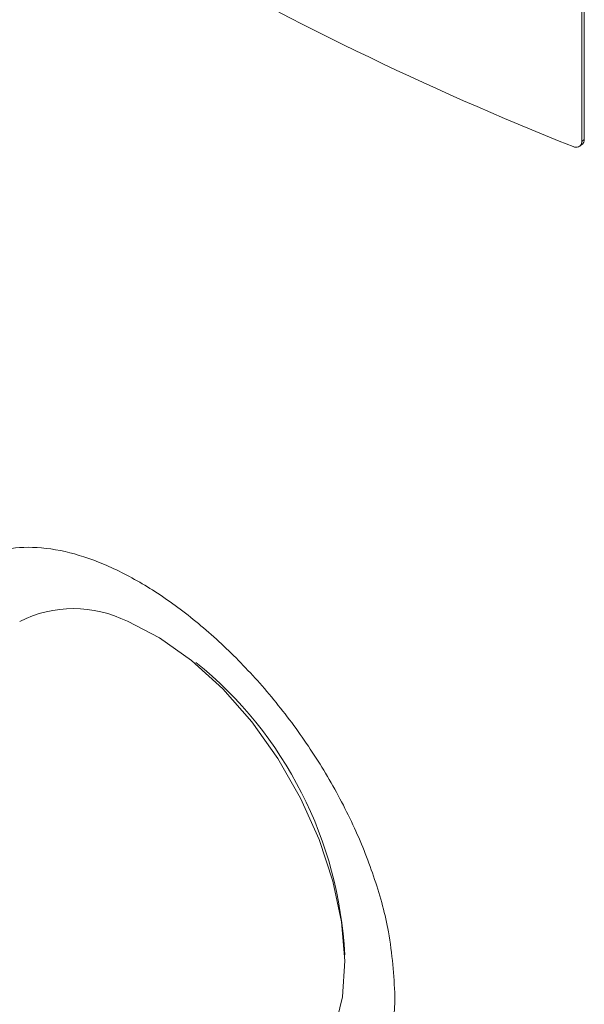
# Model space of a CAD drawing. Units: millimetres. Extents: x 0 to 420, y 0 to 297.
# Drawn here: x 304 to 312, y 80 to 93 of the extents above; entities that cross this region are included whole.
import ezdxf

# ---------------------------------------------------------------- set-up
doc = ezdxf.new("R2010")
doc.units = ezdxf.units.MM
doc.linetypes.add('SLD-Durchgehend', pattern=[0])

msp = doc.modelspace()

# ---------------------------------------------------------------- linework, layer by layer
at = {"color": 7, "linetype": 'SLD-Durchgehend', "lineweight": 15}
for p, q in [((311.81365, 95.97817), (311.81365, 91.54497)), ((311.84667, 96.00509), (311.84667, 91.57189)), ((311.78733, 91.48189), (311.82035, 91.50881))]:
    msp.add_line(p, q, dxfattribs=at)
at = {"color": 8, "linetype": 'SLD-Durchgehend', "lineweight": 0}
msp.add_line((311.81365, 91.54497), (311.84667, 91.57189), dxfattribs=at)
at = {"color": 7, "linetype": 'SLD-Durchgehend', "lineweight": 15, "flags": 128}
msp.add_lwpolyline([(307.92839, 78.98775), (308.13114, 79.13497), (308.36574, 79.41346), (308.53641, 79.76869), (308.63822, 80.19043), (308.66826, 80.66656), (308.62565, 81.18339), (308.51163, 81.72603), (308.32947, 82.27889), (308.08441, 82.82605), (307.78351, 83.35178), (307.43542, 83.84094), (307.05015, 84.27948), (306.63879, 84.65477), (306.21317, 84.95602), (305.78553, 85.17455)], dxfattribs=at)
at = {"color": 7, "linetype": 'SLD-Durchgehend', "lineweight": 15}
for centre, radius, start, end in [((327.5414, 131.27256), 42.83456, 231.462579, 248.290988), ((305.07208, 83.74713), 1.59578, 63.443364, 116.585678), ((303.34075, 80.48226), 5.33442, 2.859698, 51.031815)]:
    msp.add_arc(centre, radius, start, end, dxfattribs=at)
for points, knots in [([(311.6972, 91.47607), (311.71028, 91.47198), (311.73644, 91.4638), (311.77134, 91.46961), (311.79769, 91.48842), (311.81166, 91.51551), (311.81308, 91.53661), (311.81365, 91.54497)], [0, 0, 0, 0, 0.21469501, 0.42938515, 0.64408057, 0.85877201, 1, 1, 1, 1]), ([(311.84667, 91.57189), (311.84519, 91.55959), (311.84222, 91.535), (311.8306, 91.51393), (311.82052, 91.50916), (311.82021, 91.50901)], [0, 0, 0, 0, 0.4922508, 0.98449071, 1, 1, 1, 1]), ([(302.89973, 84.33261), (302.91173, 84.46094), (302.94169, 84.78138), (303.08278, 85.21173), (303.30659, 85.61383), (303.6098, 85.91335), (303.97718, 86.10133), (304.40853, 86.17548), (304.88574, 86.13328), (305.4052, 85.9761), (305.94299, 85.71241), (306.49408, 85.3456), (307.03244, 84.89302), (307.55227, 84.35825), (308.02876, 83.76413), (308.45469, 83.11512), (308.80892, 82.43869), (309.08198, 81.74236), (309.28965, 80.97832), (309.31907, 80.47544), (309.33564, 80.19227)], [0, 0, 0, 0, 0.03651665, 0.0911802, 0.14741879, 0.20227043, 0.2587013, 0.31374268, 0.37038538, 0.42532273, 0.48186704, 0.53657033, 0.59286096, 0.64756359, 0.70383945, 0.75877481, 0.8152963, 0.8703383, 0.92698674, 1, 1, 1, 1]), ([(309.33564, 80.19227), (309.32619, 79.99041), (309.307, 79.58081), (309.15307, 79.04624), (308.91095, 78.5845), (308.58421, 78.22152), (308.18048, 77.96165), (307.7194, 77.81719), (307.20814, 77.79731), (306.73438, 77.87274), (306.43118, 78.00475), (306.31376, 78.05587)], [0, 0, 0, 0, 0.1138146, 0.230939916, 0.344751559, 0.4618442, 0.576012675, 0.693477416, 0.807868806, 0.925598793, 1, 1, 1, 1])]:
    msp.add_open_spline(points, degree=3, knots=knots, dxfattribs=at)

doc.saveas('drawing.dxf')
